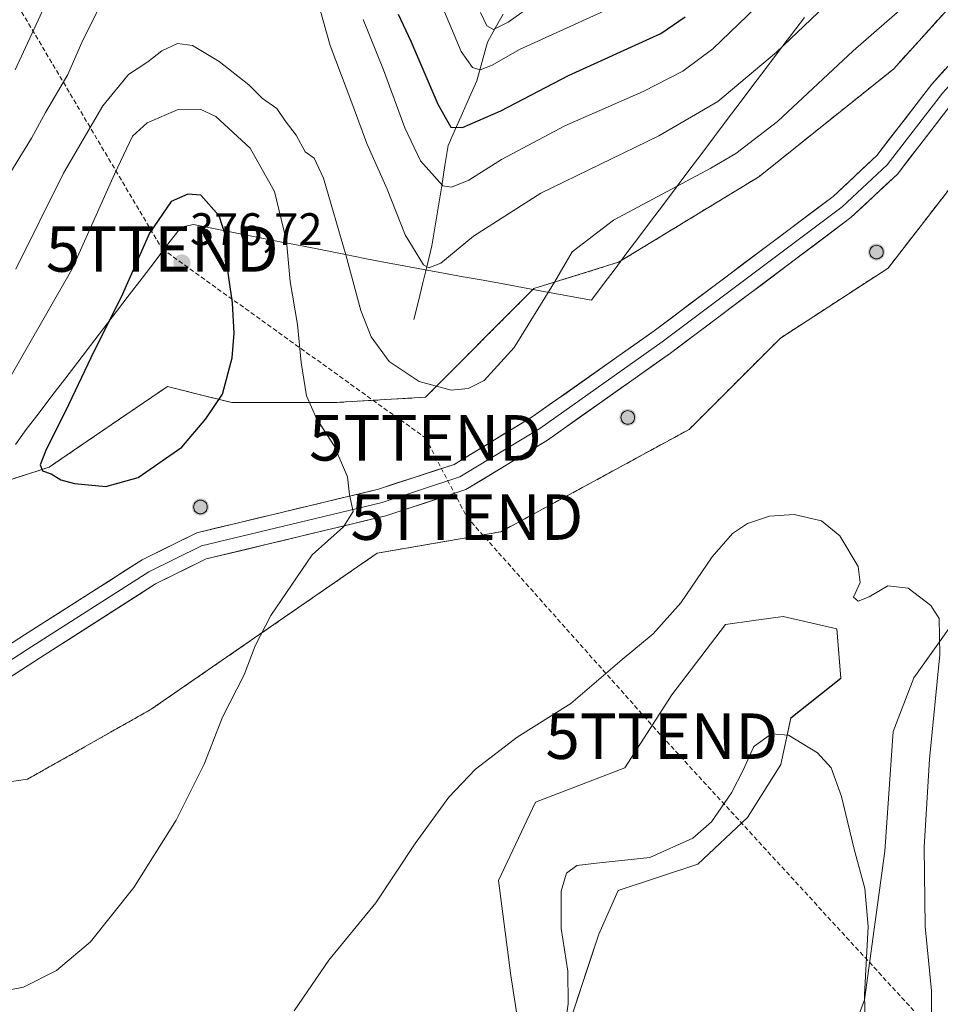
# Model space of a CAD drawing. Units: metres. Extents: x 618895 to 622381, y 4657724 to 4660096.
# Drawn here: x 620259 to 620462, y 4658536 to 4658753 of the extents above; entities that cross this region are included whole.
import ezdxf
from ezdxf.enums import TextEntityAlignment as Align

# ---------------------------------------------------------------- set-up
doc = ezdxf.new("R2010")
doc.units = ezdxf.units.M
doc.header["$MEASUREMENT"] = 0
doc.linetypes.add('TRAZOSX2', pattern=[1.5, 1, -0.5])
doc.layers.get('0').update_dxf_attribs({"lineweight": 5})
for name, color, linetype, lineweight in [('Aerogenerador', 135, 'Continuous', 0), ('Aerogenerador Cxs', 19, 'Continuous', 0), ('Arbolado forestal CxS', 92, 'Continuous', 0), ('Carátula', 7, 'Continuous', 5), ('Conducción de hidrocarburos lineal', 6, 'TRAZOSX2', 0), ('Corriente natural lineal', 142, 'Continuous', 13), ('Cultivos herbáceos CxS', 92, 'Continuous', 0), ('Curva de nivel maestra', 36, 'Continuous', 30), ('Curva de nivel normal', 36, 'Continuous', 0), ('Instalación de energía eléctrica', 135, 'TRAZOSX2', 0), ('Instalación de energía eléctrica Cxs', 135, 'Continuous', 0), ('Layer 0', 7, 'Continuous', 0), ('Matorral CxS', 135, 'Continuous', 0), ('Municipio', 9, 'Continuous', 13), ('Municipio CxS', 142, 'Continuous', 0), ('Núcleo urbano CxS', 19, 'Continuous', 0), ('Punto de cota en construcción elevada', 7, 'Continuous', 0), ('Punto de cota en terreno', 7, 'Continuous', 0), ('Rótulo de punto de cota en terreno', 19, 'Continuous', 0), ('Torre de tendido puntual', 7, 'Continuous', 0)]:
    doc.layers.add(name, color=color, linetype=linetype, lineweight=lineweight)
doc.styles.add('Arial', font='txt', dxfattribs={"height": 0.2})

# ---------------------------------------------------------------- blocks, each defined once
blk = doc.blocks.new('*U153')
at = {"layer": 'Matorral CxS', "color": 135, "linetype": 'Continuous', "lineweight": 0}
blk.add_polyline3d([(620378.4, 4658383.09, 344.88), (620390.67, 4658403.19, 347.44), (620402, 4658436.65, 349.86), (620409.26, 4658443.01, 351.21), (620416.52, 4658459.35, 351.6), (620428.31, 4658492.04, 353.88), (620445.1, 4658536.98, 360.98), (620449.64, 4658569.66, 362.1), (620451.46, 4658595.99, 362.81), (620455.99, 4658607.79, 364.09), (620465.07, 4658620.5, 367.2)], dxfattribs=at)
blk = doc.blocks.new('*U156')
at = {"layer": 'Cultivos herbáceos CxS', "color": 92, "linetype": 'Continuous', "lineweight": 0}
for points in [[(620380.9495, 4658534.1267, 359.1732), (620384.3781, 4658544.3335, 358.5554), (620386.6927, 4658551.3941, 358.0852), (620390.9545, 4658560.9765, 358.2936), (620408.4775, 4658566.8173, 357.5937), (620419.4285, 4658577.0387, 358.2839), (620426.7303, 4658588.7205, 359.2768), (620428.9209, 4658598.9417, 360.2727), (620439.9351, 4658607.6647, 361.823), (620439.0279, 4658618.5595, 363.3023), (620427.2309, 4658621.2837, 363.5191), (620420.8191, 4658620.3671, 363.016), (620414.5261, 4658619.4675, 363.2231), (620402.7289, 4658604.0337, 363.8776), (620392.4147, 4658587.9903, 363.4401), (620372.7831, 4658580.4283, 363.2291), (620364.6159, 4658563.1791, 363.3317), (620367.3375, 4658542.2973, 362.689), (620369.1525, 4658530.4947, 362.233)], [(620212.5277, 4658578.3837, 371.7016), (620261.0319, 4658585.4827, 372.1188), (620288.2417, 4658600.8633, 371.4313), (620337.9257, 4658635.1675, 368.2904), (620365.1351, 4658639.9029, 367.3582), (620406.5413, 4658662.3781, 366.3193), (620426.6527, 4658682.4891, 366.8246), (620450.3111, 4658697.8697, 366.9852), (620486.9821, 4658745.1905, 366.6975)], [(620465.0677, 4658620.5015, 367.1966), (620455.9941, 4658607.7911, 364.0935), (620451.4559, 4658595.9885, 362.8108), (620449.6415, 4658569.6595, 362.0993), (620445.1029, 4658536.9759, 360.9767), (620428.3141, 4658492.0369, 353.8798), (620416.5173, 4658459.3529, 351.5994), (620409.2579, 4658443.0111, 351.2101), (620401.9983, 4658436.6549, 349.8581), (620390.6721, 4658403.1913, 347.4376), (620378.4035, 4658383.0903, 344.8795)]]:
    blk.add_polyline3d(points, dxfattribs=at)
blk = doc.blocks.new('*U160')
at = {"layer": 'Matorral CxS', "color": 135, "linetype": 'Continuous', "lineweight": 0}
blk.add_polyline3d([(620465.07, 4658620.5, 367.2), (620455.99, 4658607.79, 364.09), (620451.46, 4658595.99, 362.81), (620449.64, 4658569.66, 362.1), (620445.1, 4658536.98, 360.98), (620428.31, 4658492.04, 353.88), (620416.52, 4658459.35, 351.6), (620409.26, 4658443.01, 351.21), (620402, 4658436.65, 349.86), (620390.67, 4658403.19, 347.44), (620378.4, 4658383.09, 344.88)], dxfattribs=at)
blk = doc.blocks.new('*U167')
at = {"layer": 'Cultivos herbáceos CxS', "color": 92, "linetype": 'Continuous', "lineweight": 0}
blk.add_polyline3d([(620465.07, 4658620.5, 367.2), (620455.99, 4658607.79, 364.09), (620451.46, 4658595.99, 362.81), (620449.64, 4658569.66, 362.1), (620445.1, 4658536.98, 360.98), (620428.31, 4658492.04, 353.88), (620416.52, 4658459.35, 351.6), (620409.26, 4658443.01, 351.21), (620402, 4658436.65, 349.86), (620390.67, 4658403.19, 347.44), (620378.4, 4658383.09, 344.88)], dxfattribs=at)
blk = doc.blocks.new('*U180')
at = {"layer": 'Curva de nivel normal', "color": 36, "linetype": 'Continuous', "lineweight": 0}
blk.add_polyline3d([(620374.73, 4658757.71, 340), (620366.78, 4658751.93, 340), (620363.5, 4658750.32, 340), (620362.03, 4658751.16, 340), (620360.64, 4658754.09, 340)], dxfattribs=at)
blk = doc.blocks.new('5PANOT')
at = {"layer": 'Carátula', "linetype": 'Continuous', "lineweight": 5}
h = blk.add_hatch(color=1, dxfattribs=at)
edge = h.paths.add_edge_path()
edge.add_arc((0, 0), 1.89, 270.0012, 630.0012)
blk = doc.blocks.new('5PATER')
at = {"layer": 'Carátula', "linetype": 'Continuous', "lineweight": 5}
h = blk.add_hatch(color=250, dxfattribs=at)
edge = h.paths.add_edge_path()
edge.add_ellipse((0, 0.01), major_axis=(-1.33, -1.34), ratio=0.999422, start_angle=0, end_angle=360)
blk = doc.blocks.new('5TTEND')
blk.add_text('5TTEND', height=10).set_placement((0, 0), align=Align.MIDDLE_CENTER)

msp = doc.modelspace()

# ---------------------------------------------------------------- linework, layer by layer
at = {"layer": 'Aerogenerador', "color": 135, "linetype": 'Continuous', "lineweight": 0}
for points in [[(620447.76, 4658699.9, 367.19), (620448.02, 4658699.92, 367.19), (620448.27, 4658699.99, 367.18), (620448.51, 4658700.1, 367.18), (620448.72, 4658700.25, 367.18), (620448.91, 4658700.44, 367.19), (620449.06, 4658700.65, 367.19), (620449.17, 4658700.89, 367.2), (620449.24, 4658701.14, 367.21), (620449.26, 4658701.4, 367.22), (620449.24, 4658701.66, 367.23), (620449.17, 4658701.91, 367.24), (620449.06, 4658702.15, 367.25), (620448.91, 4658702.36, 367.26), (620448.72, 4658702.55, 367.27), (620448.51, 4658702.7, 367.28), (620448.27, 4658702.81, 367.28), (620448.02, 4658702.88, 367.29), (620447.76, 4658702.9, 367.3), (620447.5, 4658702.88, 367.3), (620447.25, 4658702.81, 367.3), (620447.01, 4658702.7, 367.3), (620446.8, 4658702.55, 367.3), (620446.61, 4658702.36, 367.3), (620446.46, 4658702.15, 367.29), (620446.35, 4658701.91, 367.29), (620446.28, 4658701.66, 367.28), (620446.26, 4658701.4, 367.27), (620446.28, 4658701.14, 367.26), (620446.35, 4658700.89, 367.25), (620446.46, 4658700.65, 367.24), (620446.61, 4658700.44, 367.23), (620446.8, 4658700.25, 367.22), (620447.01, 4658700.1, 367.21), (620447.25, 4658699.99, 367.21), (620447.5, 4658699.92, 367.2), (620447.76, 4658699.9, 367.19)], [(620393.07, 4658663.53, 366.85), (620393.33, 4658663.55, 366.84), (620393.58, 4658663.62, 366.83), (620393.82, 4658663.73, 366.83), (620394.03, 4658663.88, 366.83), (620394.22, 4658664.07, 366.83), (620394.37, 4658664.28, 366.83), (620394.48, 4658664.52, 366.84), (620394.55, 4658664.77, 366.85), (620394.57, 4658665.03, 366.86), (620394.55, 4658665.29, 366.87), (620394.48, 4658665.54, 366.88), (620394.37, 4658665.78, 366.89), (620394.22, 4658665.99, 366.91), (620394.03, 4658666.18, 366.92), (620393.82, 4658666.33, 366.94), (620393.58, 4658666.44, 366.95), (620393.33, 4658666.51, 366.96), (620393.07, 4658666.53, 366.97), (620392.81, 4658666.51, 366.98), (620392.56, 4658666.44, 366.99), (620392.32, 4658666.33, 366.99), (620392.11, 4658666.18, 366.99), (620391.92, 4658665.99, 366.99), (620391.77, 4658665.78, 366.99), (620391.66, 4658665.54, 366.98), (620391.59, 4658665.29, 366.97), (620391.57, 4658665.03, 366.96), (620391.59, 4658664.77, 366.95), (620391.66, 4658664.52, 366.94), (620391.77, 4658664.28, 366.92), (620391.92, 4658664.07, 366.91), (620392.11, 4658663.88, 366.89), (620392.32, 4658663.73, 366.88), (620392.56, 4658663.62, 366.87), (620392.81, 4658663.55, 366.86), (620393.07, 4658663.53, 366.85)], [(620299.07, 4658643.84, 373.06), (620299.33, 4658643.86, 373.04), (620299.58, 4658643.93, 373.02), (620299.82, 4658644.04, 373), (620300.03, 4658644.19, 372.99), (620300.22, 4658644.38, 372.98), (620300.37, 4658644.59, 372.98), (620300.48, 4658644.83, 372.99), (620300.55, 4658645.08, 373), (620300.57, 4658645.34, 373.01), (620300.55, 4658645.6, 373.03), (620300.48, 4658645.85, 373.05), (620300.37, 4658646.09, 373.08), (620300.22, 4658646.3, 373.1), (620300.03, 4658646.49, 373.13), (620299.82, 4658646.64, 373.16), (620299.58, 4658646.75, 373.19), (620299.33, 4658646.82, 373.21), (620299.07, 4658646.84, 373.23), (620298.81, 4658646.82, 373.25), (620298.56, 4658646.75, 373.27), (620298.32, 4658646.64, 373.28), (620298.11, 4658646.49, 373.29), (620297.92, 4658646.3, 373.3), (620297.77, 4658646.09, 373.3), (620297.66, 4658645.85, 373.3), (620297.59, 4658645.6, 373.29), (620297.57, 4658645.34, 373.28), (620297.59, 4658645.08, 373.27), (620297.66, 4658644.83, 373.25), (620297.77, 4658644.59, 373.23), (620297.92, 4658644.38, 373.2), (620298.11, 4658644.19, 373.17), (620298.32, 4658644.04, 373.15), (620298.56, 4658643.93, 373.12), (620298.81, 4658643.86, 373.09), (620299.07, 4658643.84, 373.06)]]:
    msp.add_polyline3d(points, dxfattribs=at)
at = {"layer": 'Aerogenerador Cxs', "color": 19, "linetype": 'Continuous', "lineweight": 0}
for points in [[(620447.76, 4658699.9, 367.19), (620447.5, 4658699.92, 367.2), (620447.25, 4658699.99, 367.21), (620447.01, 4658700.1, 367.21), (620446.8, 4658700.25, 367.22), (620446.61, 4658700.44, 367.23), (620446.46, 4658700.65, 367.24), (620446.35, 4658700.89, 367.25), (620446.28, 4658701.14, 367.26), (620446.26, 4658701.4, 367.27), (620446.28, 4658701.66, 367.28), (620446.35, 4658701.91, 367.29), (620446.46, 4658702.15, 367.29), (620446.61, 4658702.36, 367.3), (620446.8, 4658702.55, 367.3), (620447.01, 4658702.7, 367.3), (620447.25, 4658702.81, 367.3), (620447.5, 4658702.88, 367.3), (620447.76, 4658702.9, 367.3), (620448.02, 4658702.88, 367.29), (620448.27, 4658702.81, 367.28), (620448.51, 4658702.7, 367.28), (620448.72, 4658702.55, 367.27), (620448.91, 4658702.36, 367.26), (620449.06, 4658702.15, 367.25), (620449.17, 4658701.91, 367.24), (620449.24, 4658701.66, 367.23), (620449.26, 4658701.4, 367.22), (620449.24, 4658701.14, 367.21), (620449.17, 4658700.89, 367.2), (620449.06, 4658700.65, 367.19), (620448.91, 4658700.44, 367.19), (620448.72, 4658700.25, 367.18), (620448.51, 4658700.1, 367.18), (620448.27, 4658699.99, 367.18), (620448.02, 4658699.92, 367.19), (620447.76, 4658699.9, 367.19)], [(620393.07, 4658663.53, 366.85), (620392.81, 4658663.55, 366.86), (620392.56, 4658663.62, 366.87), (620392.32, 4658663.73, 366.88), (620392.11, 4658663.88, 366.89), (620391.92, 4658664.07, 366.91), (620391.77, 4658664.28, 366.92), (620391.66, 4658664.52, 366.94), (620391.59, 4658664.77, 366.95), (620391.57, 4658665.03, 366.96), (620391.59, 4658665.29, 366.97), (620391.66, 4658665.54, 366.98), (620391.77, 4658665.78, 366.99), (620391.92, 4658665.99, 366.99), (620392.11, 4658666.18, 366.99), (620392.32, 4658666.33, 366.99), (620392.56, 4658666.44, 366.99), (620392.81, 4658666.51, 366.98), (620393.07, 4658666.53, 366.97), (620393.33, 4658666.51, 366.96), (620393.58, 4658666.44, 366.95), (620393.82, 4658666.33, 366.94), (620394.03, 4658666.18, 366.92), (620394.22, 4658665.99, 366.91), (620394.37, 4658665.78, 366.89), (620394.48, 4658665.54, 366.88), (620394.55, 4658665.29, 366.87), (620394.57, 4658665.03, 366.86), (620394.55, 4658664.77, 366.85), (620394.48, 4658664.52, 366.84), (620394.37, 4658664.28, 366.83), (620394.22, 4658664.07, 366.83), (620394.03, 4658663.88, 366.83), (620393.82, 4658663.73, 366.83), (620393.58, 4658663.62, 366.83), (620393.33, 4658663.55, 366.84), (620393.07, 4658663.53, 366.85)], [(620299.07, 4658643.84, 373.06), (620298.81, 4658643.86, 373.09), (620298.56, 4658643.93, 373.12), (620298.32, 4658644.04, 373.15), (620298.11, 4658644.19, 373.17), (620297.92, 4658644.38, 373.2), (620297.77, 4658644.59, 373.23), (620297.66, 4658644.83, 373.25), (620297.59, 4658645.08, 373.27), (620297.57, 4658645.34, 373.28), (620297.59, 4658645.6, 373.29), (620297.66, 4658645.85, 373.3), (620297.77, 4658646.09, 373.3), (620297.92, 4658646.3, 373.3), (620298.11, 4658646.49, 373.29), (620298.32, 4658646.64, 373.28), (620298.56, 4658646.75, 373.27), (620298.81, 4658646.82, 373.25), (620299.07, 4658646.84, 373.23), (620299.33, 4658646.82, 373.21), (620299.58, 4658646.75, 373.19), (620299.82, 4658646.64, 373.16), (620300.03, 4658646.49, 373.13), (620300.22, 4658646.3, 373.1), (620300.37, 4658646.09, 373.08), (620300.48, 4658645.85, 373.05), (620300.55, 4658645.6, 373.03), (620300.57, 4658645.34, 373.01), (620300.55, 4658645.08, 373), (620300.48, 4658644.83, 372.99), (620300.37, 4658644.59, 372.98), (620300.22, 4658644.38, 372.98), (620300.03, 4658644.19, 372.99), (620299.82, 4658644.04, 373), (620299.58, 4658643.93, 373.02), (620299.33, 4658643.86, 373.04), (620299.07, 4658643.84, 373.06)]]:
    msp.add_polyline3d(points, close=True, dxfattribs=at)
at = {"layer": 'Arbolado forestal CxS', "color": 92, "linetype": 'Continuous', "lineweight": 0}
for points in [[(620496.45, 4658791.32, 368.71), (620451.49, 4658741.64, 368.24), (620421.92, 4658717.98, 367.45), (620391.02, 4658699.16, 367.41), (620372.39, 4658693.37, 365.15), (620348.58, 4658669.48, 365.44), (620328.46, 4658668.29, 368.63), (620305.98, 4658668.29, 373.77), (620301.44, 4658669.43, 374.69), (620291.79, 4658671.84, 375.85), (620272.3, 4658658.55, 375.33), (620265.76, 4658654.09, 374.97), (620255.81, 4658650.9, 374.32), (620251.27, 4658649.44, 373.91), (620226.81, 4658624.96, 373.11), (620223.97, 4658623.72, 373.01), (620118.02, 4658577.23, 371.18), (620116.59, 4658576.6, 371.13), (620116.48, 4658576.41, 371.13), (620106.45, 4658558.41, 371.82), (620105.61, 4658556.88, 371.84), (620077.47, 4658551.48, 372.23), (620070.1, 4658551.43, 372.18), (620058.96, 4658551.35, 372.21)], [(620496.45, 4658791.32, 368.71), (620451.49, 4658741.64, 368.24), (620421.92, 4658717.98, 367.45), (620391.02, 4658699.16, 367.41), (620372.39, 4658693.37, 365.15), (620348.58, 4658669.48, 365.44), (620328.46, 4658668.29, 368.63), (620305.98, 4658668.29, 373.77), (620301.44, 4658669.43, 374.69), (620291.79, 4658671.84, 375.85), (620272.3, 4658658.55, 375.33), (620265.76, 4658654.09, 374.97), (620255.81, 4658650.9, 374.32)]]:
    msp.add_polyline3d(points, dxfattribs=at)
at = {"layer": 'Conducción de hidrocarburos lineal', "color": 6, "linetype": 'TRAZOSX2', "lineweight": 0}
msp.add_polyline3d([(619648.97, 4660050.32, 297.02), (619711.23, 4659950.42, 292.45), (619794.57, 4659814.23, 286.68), (619829.2, 4659757.29, 283.3), (619854.62, 4659629.54, 277.92), (619900.66, 4659475.48, 271.61), (619938.98, 4659347.28, 271.26), (619994.22, 4659166.02, 287.05), (620003.16, 4659133.28, 289.64), (620118.1, 4658975.54, 295.66), (620165.65, 4658912.94, 320.94), (620290.66, 4658702.08, 375.97), (620348.55, 4658660.55, 366.49), (620357.68, 4658643.12, 367.68), (620400.55, 4658594.94, 363.5), (620518.07, 4658466.96, 369.08), (620676.89, 4658294.02, 347.03), (620829.04, 4658131.74, 335.9), (620895.5, 4658052.45, 358.28), (621055.7, 4657877.02, 352.15), (621123.61, 4657761.75, 348.27)], dxfattribs=at)
at = {"layer": 'Corriente natural lineal', "color": 142, "linetype": 'Continuous', "lineweight": 13}
msp.add_polyline3d([(620346.03, 4658686.54, 362.53), (620347.02, 4658690.6, 361.63), (620348.01, 4658694.65, 360.82), (620348.99, 4658698.71, 359.87), (620349.98, 4658702.76, 358.8), (620350.7, 4658707.17, 357.32), (620351.41, 4658711.58, 355.75), (620352.13, 4658716, 354.33), (620352.84, 4658720.41, 352.9), (620353.56, 4658724.82, 351.55), (620355.13, 4658728.37, 350.14), (620356.71, 4658731.93, 348.3), (620358.28, 4658735.48, 347.26), (620359.85, 4658739.03, 346), (620361.02, 4658743.31, 343.89), (620362.19, 4658747.59, 341.31), (620363.91, 4658750.66, 340.2), (620365.63, 4658753.73, 338.34)], dxfattribs=at)
at = {"layer": 'Cultivos herbáceos CxS', "color": 92, "linetype": 'Continuous', "lineweight": 0}
for points in [[(620058.96, 4658551.35, 372.21), (620033.9, 4658551.17, 372.05), (620026.8, 4658497.94, 371.29), (620043.36, 4658475.46, 370.33), (620212.53, 4658578.38, 371.7), (620261.03, 4658585.48, 372.12), (620288.24, 4658600.86, 371.43), (620337.93, 4658635.17, 368.29), (620365.14, 4658639.9, 367.36), (620406.54, 4658662.38, 366.32), (620426.65, 4658682.49, 366.82), (620450.31, 4658697.87, 366.99), (620486.98, 4658745.19, 366.7), (620509.46, 4658766.48, 368.63)], [(620380.95, 4658534.13, 359.17), (620384.38, 4658544.33, 358.56), (620386.69, 4658551.39, 358.09), (620390.95, 4658560.98, 358.29), (620408.48, 4658566.82, 357.59), (620419.43, 4658577.04, 358.28), (620426.73, 4658588.72, 359.28), (620428.92, 4658598.94, 360.27), (620439.94, 4658607.66, 361.82), (620439.03, 4658618.56, 363.3), (620427.23, 4658621.28, 363.52), (620420.82, 4658620.37, 363.02), (620414.53, 4658619.47, 363.22), (620402.73, 4658604.03, 363.88), (620392.41, 4658587.99, 363.44), (620372.78, 4658580.43, 363.23), (620364.62, 4658563.18, 363.33), (620367.34, 4658542.3, 362.69), (620369.15, 4658530.49, 362.23)]]:
    msp.add_polyline3d(points, dxfattribs=at)
at = {"layer": 'Curva de nivel maestra', "color": 36, "linetype": 'Continuous', "lineweight": 30}
for points in [[(620342.53, 4658753.7, 350), (620345.32, 4658747.76, 350), (620351.3, 4658733.9, 350), (620354.16, 4658728.9, 350), (620356.69, 4658728.8, 350), (620365.17, 4658732.47, 350), (620380, 4658740.2, 350), (620400.33, 4658749.46, 350), (620405.71, 4658753.17, 350)], [(620278.24, 4658649.87, 375), (620285.39, 4658651.82, 375), (620294.98, 4658658.52, 375), (620300.26, 4658664.74, 375), (620303.92, 4658670.12, 375), (620306.07, 4658678.15, 375), (620306.5, 4658683.6, 375), (620306.12, 4658690.25, 375), (620304.73, 4658699.85, 375), (620304.51, 4658705.3, 375), (620303.22, 4658709.34, 375), (620299.12, 4658713.91, 375), (620296.29, 4658714.14, 375), (620292.61, 4658712.56, 375), (620287.86, 4658705.59, 375), (620281.64, 4658691.51, 375), (620275.68, 4658679.7, 375), (620269.39, 4658666.39, 375), (620265.15, 4658658, 375), (620263.82, 4658654.63, 375), (620264.3, 4658653.29, 375), (620266.27, 4658652.61, 375), (620268.33, 4658651.32, 375), (620271.39, 4658650.5, 375), (620278.24, 4658649.87, 375)]]:
    msp.add_polyline3d(points, dxfattribs=at)
at = {"layer": 'Curva de nivel normal', "color": 36, "linetype": 'Continuous', "lineweight": 0}
for points in [[(620278.24, 4658758.14, 360), (620273.21, 4658748, 360), (620269.92, 4658740.42, 360), (620265, 4658732.12, 360), (620261.93, 4658726.45, 360), (620255.14, 4658715.45, 360)], [(620440.94, 4658759.85, 360), (620425.76, 4658745.36, 360), (620412.88, 4658734.48, 360), (620399.88, 4658726.97, 360), (620373.96, 4658714.32, 360), (620359.13, 4658704.87, 360), (620351.92, 4658698.94, 360), (620349.3, 4658697.93, 360), (620348.15, 4658698.61, 360), (620344.1, 4658705.23, 360), (620340.12, 4658715.24, 360), (620335.64, 4658725.3, 360), (620332.39, 4658734.24, 360), (620327.59, 4658746.81, 360), (620324.52, 4658757.79, 360)], [(620395.99, 4658758.2, 345), (620369.27, 4658745.94, 345), (620363.2, 4658742.54, 345), (620360.57, 4658741.5, 345), (620358.9, 4658742.02, 345), (620356.38, 4658745.5, 345), (620352.17, 4658755.63, 345)], [(620264.25, 4658754.27, 355), (620258.33, 4658741.46, 355)], [(620258.47, 4658697.68, 365), (620268.96, 4658718.74, 365), (620277.61, 4658733.53, 365), (620283.25, 4658740.44, 365), (620287.48, 4658743.23, 365), (620290.58, 4658745.63, 365), (620294.05, 4658747.25, 365), (620297.3, 4658746.83, 365), (620303.18, 4658743.3, 365), (620309.72, 4658738.17, 365), (620312.74, 4658735.2, 365), (620315.88, 4658733, 365), (620317.74, 4658730.25, 365), (620320.12, 4658727.1, 365), (620322.1, 4658723.43, 365), (620324.09, 4658722.05, 365), (620326.15, 4658717.62, 365), (620331.08, 4658700.81, 365), (620334.32, 4658688.55, 365), (620336.63, 4658682.75, 365), (620340.57, 4658677.36, 365), (620347.18, 4658672.94, 365), (620354.24, 4658671.05, 365), (620357.98, 4658671.41, 365), (620361.47, 4658673.18, 365), (620368.06, 4658680.45, 365), (620376.94, 4658694.79, 365), (620380.81, 4658701.45, 365), (620389.92, 4658708.43, 365), (620411.32, 4658719.83, 365), (620416.83, 4658723.06, 365), (620426, 4658730.12, 365), (620442.66, 4658745.69, 365), (620454, 4658755.58, 365)], [(620421.15, 4658755.12, 355), (620411.76, 4658746.12, 355), (620405.2, 4658741.2, 355), (620396.45, 4658736.75, 355), (620379.24, 4658729.2, 355), (620365.31, 4658721.76, 355), (620358.13, 4658717.18, 355), (620354.29, 4658715.67, 355), (620352.42, 4658715.97, 355), (620347.48, 4658721.44, 355), (620344.02, 4658728.74, 355), (620339.36, 4658741.47, 355), (620334.84, 4658752.57, 355)], [(620254.83, 4658669.82, 370), (620270.8, 4658697.57, 370), (620280.18, 4658718.57, 370), (620284.12, 4658726.86, 370), (620287.38, 4658729.82, 370), (620294.18, 4658732.79, 370), (620298.99, 4658732.82, 370), (620302.46, 4658731.25, 370), (620310.03, 4658724.23, 370), (620315.34, 4658714.74, 370), (620317.97, 4658703.83, 370), (620318.84, 4658694.9, 370), (620320.43, 4658685.48, 370), (620321.26, 4658677.12, 370), (620322.43, 4658669.79, 370), (620324.58, 4658664.79, 370), (620328.48, 4658658.79, 370), (620331.38, 4658651.98, 370), (620331.87, 4658648.04, 370), (620332.69, 4658644.32, 370), (620330.5, 4658640.96, 370), (620323.61, 4658634.79, 370), (620314.55, 4658621.45, 370), (620311.1, 4658614.79, 370), (620308.72, 4658608.45, 370), (620303.95, 4658599.12, 370), (620299.92, 4658588.79, 370), (620293.7, 4658576.45, 370), (620284.39, 4658561.69, 370), (620274.86, 4658549.74, 370), (620267.39, 4658543.39, 370), (620260.18, 4658539.74, 370), (620249.99, 4658537.8, 370)], [(620459.85, 4658512.6, 365), (620459.87, 4658538.97, 365), (620458.45, 4658553.11, 365), (620458.27, 4658570.56, 365), (620459.42, 4658589.9, 365), (620461.7, 4658612.94, 365), (620461.58, 4658620.8, 365), (620459.72, 4658623.66, 365), (620454.71, 4658627.52, 365), (620450.23, 4658628, 365), (620446.16, 4658625.6, 365), (620443.77, 4658624.66, 365), (620442.74, 4658625.48, 365), (620444.16, 4658628.74, 365), (620443.72, 4658632.29, 365), (620439.72, 4658639.01, 365), (620435.66, 4658642.3, 365), (620429.64, 4658643.71, 365), (620424.25, 4658643.3, 365), (620419.38, 4658641.69, 365), (620416.09, 4658639.5, 365), (620411.66, 4658634.4, 365), (620404.72, 4658624.24, 365), (620398.68, 4658617.45, 365), (620391.86, 4658611.79, 365), (620380.56, 4658602.1, 365), (620368.75, 4658594.7, 365), (620359.58, 4658587.67, 365), (620353.72, 4658581.52, 365), (620346.33, 4658571.33, 365), (620337.66, 4658558.3, 365), (620327.33, 4658545.66, 365), (620319.66, 4658534.56, 365)], [(620378.98, 4658529.52, 360), (620379.98, 4658536.06, 360), (620379.85, 4658543.24, 360), (620378.4, 4658552.63, 360), (620378.44, 4658560.85, 360), (620379.58, 4658564.82, 360), (620381.84, 4658566.47, 360), (620386.22, 4658567.01, 360), (620397.89, 4658568.29, 360), (620407.37, 4658572.5, 360), (620411.51, 4658576.12, 360), (620415.86, 4658582.45, 360), (620418.44, 4658587.47, 360), (620420.81, 4658592.64, 360), (620424.65, 4658595.46, 360), (620428.41, 4658595.2, 360), (620434.83, 4658591.28, 360), (620437.8, 4658587.99, 360), (620440.06, 4658581.68, 360), (620442.89, 4658570.12, 360), (620445.24, 4658561.44, 360), (620445.92, 4658553.08, 360), (620445.15, 4658538.1, 360), (620445.39, 4658525.82, 360)]]:
    msp.add_polyline3d(points, dxfattribs=at)
at = {"layer": 'Instalación de energía eléctrica', "color": 135, "linetype": 'TRAZOSX2', "lineweight": 0}
for points in [[(620496.45, 4658791.32, 368.03), (620451.49, 4658741.64, 367.73), (620421.92, 4658717.98, 366.85), (620391.02, 4658699.16, 367.09), (620372.39, 4658693.37, 364.37), (620348.58, 4658669.48, 365.28), (620328.46, 4658668.29, 368.6), (620305.98, 4658668.29, 374.38), (620301.44, 4658669.43, 375.26), (620291.79, 4658671.84, 375.93), (620272.3, 4658658.55, 375.37), (620265.76, 4658654.09, 374.97), (620255.81, 4658650.9, 373.75)], [(620043.36, 4658475.46, 370.45), (620212.53, 4658578.38, 371.62), (620261.03, 4658585.48, 372.17), (620288.24, 4658600.86, 371.61), (620337.93, 4658635.17, 368.57), (620365.14, 4658639.9, 367.48), (620406.54, 4658662.38, 366.42), (620426.65, 4658682.49, 367), (620450.31, 4658697.87, 367.06), (620486.98, 4658745.19, 367.03), (620509.46, 4658766.48, 368.66)]]:
    msp.add_polyline3d(points, dxfattribs=at)
at = {"layer": 'Instalación de energía eléctrica Cxs', "color": 135, "linetype": 'Continuous', "lineweight": 0}
for points in [[(620255.81, 4658650.9, 373.75), (620265.76, 4658654.09, 374.97), (620272.3, 4658658.55, 375.37), (620291.79, 4658671.84, 375.93), (620301.44, 4658669.43, 375.26), (620305.98, 4658668.29, 374.38), (620328.46, 4658668.29, 368.6), (620348.58, 4658669.48, 365.28), (620372.39, 4658693.37, 364.37), (620391.02, 4658699.16, 367.09), (620421.92, 4658717.98, 366.85), (620451.49, 4658741.64, 367.73), (620496.45, 4658791.32, 368.03)], [(620486.98, 4658745.19, 367.03), (620450.31, 4658697.87, 367.06), (620426.65, 4658682.49, 367), (620406.54, 4658662.38, 366.42), (620365.14, 4658639.9, 367.48), (620337.93, 4658635.17, 368.57), (620288.24, 4658600.86, 371.61), (620261.03, 4658585.48, 372.17), (620212.53, 4658578.38, 371.62)]]:
    msp.add_polyline3d(points, dxfattribs=at)
at = {"layer": 'Layer 0', "linetype": 'Continuous', "lineweight": 0}
for points in [[(620226.72, 4658595.45), (620260.36, 4658617.2), (620286.22, 4658633.71), (620298.25, 4658639.68), (620338.2, 4658649.26), (620354.87, 4658654.72), (620372.04, 4658665.14), (620398.86, 4658684.09), (620438.23, 4658713.65), (620447.86, 4658722.66), (620459.94, 4658738.33), (620480.64, 4658761.2)], [(620471.82, 4658746.92), (620462.28, 4658736.38), (620450.12, 4658720.61), (620440.19, 4658711.32), (620400.65, 4658681.63), (620373.71, 4658662.6), (620356.15, 4658651.94), (620339.03, 4658646.33), (620299.3, 4658636.81), (620287.72, 4658631.06), (620262.01, 4658614.65), (620228.33, 4658592.87), (620163.36, 4658553.92), (620123.95, 4658532.61), (620065.46, 4658498.05)], [(620471.92, 4658742.5), (620464.61, 4658734.43), (620452.37, 4658718.55), (620442.15, 4658708.99), (620402.44, 4658679.17), (620375.37, 4658660.05), (620357.43, 4658649.16), (620339.85, 4658643.4), (620300.34, 4658633.93), (620289.21, 4658628.41), (620263.65, 4658612.09), (620229.93, 4658590.29), (620164.86, 4658551.27), (620125.45, 4658529.96), (620066.91, 4658495.38), (620059.62, 4658492.37)]]:
    msp.add_lwpolyline(points, dxfattribs=at)
for points in [[(620256.62, 4658614.78, 373.56), (620260.36, 4658617.2, 373.72), (620264.05, 4658619.56, 373.85), (620267.75, 4658621.92, 373.96), (620271.44, 4658624.28, 374.07), (620275.14, 4658626.63, 374.16), (620278.83, 4658628.99, 374.17), (620282.53, 4658631.35, 374.17), (620286.22, 4658633.71, 374.11), (620290.23, 4658635.7, 373.84), (620294.24, 4658637.69, 373.48), (620298.25, 4658639.68, 373.07), (620302.69, 4658640.74, 372.65), (620307.13, 4658641.81, 372.24), (620311.57, 4658642.87, 371.82), (620316.01, 4658643.94, 371.44), (620320.44, 4658645, 371.03), (620324.88, 4658646.07, 370.62), (620329.32, 4658647.13, 370.18), (620333.76, 4658648.2, 369.78), (620338.2, 4658649.26, 369.41), (620342.37, 4658650.63, 369), (620346.54, 4658651.99, 368.84), (620350.7, 4658653.36, 368.61), (620354.87, 4658654.72, 368.29), (620358.3, 4658656.8, 368.1), (620361.74, 4658658.89, 367.98), (620365.17, 4658660.97, 367.89), (620368.61, 4658663.06, 367.93), (620372.04, 4658665.14, 367.97), (620375.87, 4658667.85, 367.83), (620379.7, 4658670.55, 367.74), (620383.53, 4658673.26, 367.63), (620387.37, 4658675.97, 367.6), (620391.2, 4658678.68, 367.59), (620395.03, 4658681.38, 367.51), (620398.86, 4658684.09, 367.46), (620402.8, 4658687.05, 367.36), (620406.73, 4658690, 367.37), (620410.67, 4658692.96, 367.28), (620414.61, 4658695.91, 367.37), (620418.55, 4658698.87, 367.42), (620422.48, 4658701.83, 367.49), (620426.42, 4658704.78, 367.58), (620430.36, 4658707.74, 367.66), (620434.29, 4658710.69, 367.8), (620438.23, 4658713.65, 367.88), (620441.44, 4658716.65, 367.95), (620444.65, 4658719.66, 367.99), (620447.86, 4658722.66, 368.01), (620450.88, 4658726.58, 368.07), (620453.9, 4658730.5, 368.1), (620456.92, 4658734.41, 368.1), (620459.94, 4658738.33, 368.11), (620462.9, 4658741.6, 368.04)], [(620462.16, 4658731.25, 367.97), (620459.71, 4658728.08, 367.97), (620457.27, 4658724.9, 367.94), (620454.82, 4658721.73, 367.9), (620452.37, 4658718.55, 367.84), (620448.96, 4658715.36, 367.85), (620445.56, 4658712.18, 367.83), (620442.15, 4658708.99, 367.74), (620438.18, 4658706.01, 367.72), (620434.21, 4658703.03, 367.7), (620430.24, 4658700.04, 367.62), (620426.27, 4658697.06, 367.59), (620422.3, 4658694.08, 367.35), (620418.32, 4658691.1, 367.36), (620414.35, 4658688.12, 367.33), (620410.38, 4658685.13, 367.25), (620406.41, 4658682.15, 367.23), (620402.44, 4658679.17, 367.2), (620398.57, 4658676.44, 367.3), (620394.71, 4658673.71, 367.32), (620390.84, 4658670.98, 367.37), (620386.97, 4658668.24, 367.39), (620383.1, 4658665.51, 367.54), (620379.24, 4658662.78, 367.67), (620375.37, 4658660.05, 367.73), (620371.78, 4658657.87, 367.91), (620368.19, 4658655.69, 367.86), (620364.61, 4658653.52, 367.94), (620361.02, 4658651.34, 368.07), (620357.43, 4658649.16, 368.21), (620353.04, 4658647.72, 368.48), (620348.64, 4658646.28, 368.61), (620344.25, 4658644.84, 368.83), (620339.85, 4658643.4, 369.23), (620335.46, 4658642.35, 369.54), (620331.07, 4658641.3, 369.8), (620326.68, 4658640.24, 370.09), (620322.29, 4658639.19, 370.44), (620317.9, 4658638.14, 370.99), (620313.51, 4658637.09, 371.31), (620309.12, 4658636.03, 371.52), (620304.73, 4658634.98, 371.97), (620300.34, 4658633.93, 372.68), (620296.63, 4658632.09, 372.81), (620292.92, 4658630.25, 373.09), (620289.21, 4658628.41, 373.53), (620285.56, 4658626.08, 373.55), (620281.91, 4658623.75, 373.77), (620278.26, 4658621.42, 373.71), (620274.6, 4658619.08, 373.59), (620270.95, 4658616.75, 373.59), (620267.3, 4658614.42, 373.46), (620263.65, 4658612.09, 373.39), (620259.9, 4658609.67, 373.18), (620256.16, 4658607.25, 373.17)]]:
    msp.add_polyline3d(points, dxfattribs=at)
at = {"layer": 'Matorral CxS', "color": 135, "linetype": 'Continuous', "lineweight": 0}
for points in [[(620369.15, 4658530.49, 362.23), (620367.34, 4658542.3, 362.69), (620364.62, 4658563.18, 363.33), (620372.78, 4658580.43, 363.23), (620392.41, 4658587.99, 363.44), (620402.73, 4658604.03, 363.88), (620414.53, 4658619.47, 363.22), (620420.82, 4658620.37, 363.02), (620427.23, 4658621.28, 363.52), (620439.03, 4658618.56, 363.3), (620439.94, 4658607.66, 361.82), (620428.92, 4658598.94, 360.27), (620426.73, 4658588.72, 359.28), (620419.43, 4658577.04, 358.28), (620408.48, 4658566.82, 357.59), (620390.95, 4658560.98, 358.29), (620386.69, 4658551.39, 358.09), (620384.38, 4658544.33, 358.56), (620380.95, 4658534.13, 359.17)], [(620380.95, 4658534.13, 359.17), (620384.38, 4658544.33, 358.56), (620386.69, 4658551.39, 358.09), (620390.95, 4658560.98, 358.29), (620408.48, 4658566.82, 357.59), (620419.43, 4658577.04, 358.28), (620426.73, 4658588.72, 359.28), (620428.92, 4658598.94, 360.27), (620439.94, 4658607.66, 361.82), (620439.03, 4658618.56, 363.3), (620427.23, 4658621.28, 363.52), (620420.82, 4658620.37, 363.02), (620414.53, 4658619.47, 363.22), (620402.73, 4658604.03, 363.88), (620392.41, 4658587.99, 363.44), (620372.78, 4658580.43, 363.23), (620364.62, 4658563.18, 363.33), (620367.34, 4658542.3, 362.69), (620369.15, 4658530.49, 362.23)]]:
    msp.add_polyline3d(points, dxfattribs=at)
at = {"layer": 'Municipio', "color": 9, "linetype": 'Continuous', "lineweight": 13}
msp.add_polyline3d([(620431.92, 4658753.01, 359.13), (620429.09, 4658749.27, 359.46), (620426.25, 4658745.52, 359.72), (620423.41, 4658741.77, 360.13), (620420.59, 4658738.03, 360.6), (620417.78, 4658734.29, 360.92), (620414.96, 4658730.55, 361.46), (620412.15, 4658726.81, 362.15), (620409.33, 4658723.08, 363.02), (620406.52, 4658719.34, 363.75), (620403.7, 4658715.6, 364.69), (620400.89, 4658711.86, 365.52), (620398.07, 4658708.12, 366.27), (620395.47, 4658704.66, 366.67), (620392.86, 4658701.2, 366.96), (620390.26, 4658697.75, 367.14), (620387.65, 4658694.29, 367.11), (620385.05, 4658690.83, 367.13), (620381.42, 4658691.49, 366.5), (620377.79, 4658692.16, 365.39), (620374.16, 4658692.82, 364.62), (620369.89, 4658693.61, 364.17), (620365.62, 4658694.39, 363.78), (620361.25, 4658695.19, 362.93), (620356.89, 4658695.99, 361.7), (620352.53, 4658696.79, 360.51), (620348.16, 4658697.58, 360.16), (620343.79, 4658698.38, 360.82), (620339.43, 4658699.18, 362.08), (620335.2, 4658700.02, 363.41), (620330.96, 4658700.85, 364.82), (620326.18, 4658701.79, 366.37), (620321.4, 4658702.74, 368.45), (620316.62, 4658703.68, 370.36), (620311.85, 4658704.62, 372.39), (620307.07, 4658705.56, 374.05), (620302.29, 4658706.51, 375.17), (620297.51, 4658707.45, 375.57), (620294.84, 4658706.91, 375.64), (620291.93, 4658703.11, 376.13), (620289.09, 4658699.41, 375.83), (620286.26, 4658695.7, 375.52), (620283.42, 4658692, 375.02), (620280.59, 4658688.3, 374.75), (620277.75, 4658684.6, 374.68), (620274.92, 4658680.89, 374.44), (620272.08, 4658677.19, 374.15), (620269.25, 4658673.49, 373.81), (620266.41, 4658669.79, 373.54), (620263.58, 4658666.08, 373.21), (620260.74, 4658662.38, 373.04), (620258.4, 4658659.09, 373.06)], dxfattribs=at)
msp.add_polyline3d([(620431.92, 4658753.01, 359.13), (620429.09, 4658749.27, 359.46), (620426.25, 4658745.52, 359.72), (620423.41, 4658741.77, 360.13), (620420.59, 4658738.03, 360.6), (620417.78, 4658734.29, 360.92), (620414.96, 4658730.55, 361.46), (620412.15, 4658726.81, 362.15), (620409.33, 4658723.08, 363.02), (620406.52, 4658719.34, 363.75), (620403.7, 4658715.6, 364.69), (620400.89, 4658711.86, 365.52), (620398.07, 4658708.12, 366.27), (620395.47, 4658704.66, 366.67), (620392.86, 4658701.2, 366.96), (620390.26, 4658697.75, 367.14), (620387.65, 4658694.29, 367.11), (620385.05, 4658690.83, 367.13), (620381.42, 4658691.49, 366.5), (620377.79, 4658692.16, 365.39), (620374.16, 4658692.82, 364.62), (620369.89, 4658693.61, 364.17), (620365.62, 4658694.39, 363.78), (620361.25, 4658695.19, 362.93), (620356.89, 4658695.99, 361.7), (620352.53, 4658696.79, 360.51), (620348.16, 4658697.58, 360.16), (620343.79, 4658698.38, 360.82), (620339.43, 4658699.18, 362.08), (620335.2, 4658700.02, 363.41), (620330.96, 4658700.85, 364.82), (620326.18, 4658701.79, 366.37), (620321.4, 4658702.74, 368.45), (620316.62, 4658703.68, 370.36), (620311.85, 4658704.62, 372.39), (620307.07, 4658705.56, 374.05), (620302.29, 4658706.51, 375.17), (620297.51, 4658707.45, 375.57), (620294.84, 4658706.91, 375.64), (620291.93, 4658703.11, 376.13), (620289.09, 4658699.41, 375.83), (620286.26, 4658695.7, 375.52), (620283.42, 4658692, 375.02), (620280.59, 4658688.3, 374.75), (620277.75, 4658684.6, 374.68), (620274.92, 4658680.89, 374.44), (620272.08, 4658677.19, 374.15), (620269.25, 4658673.49, 373.81), (620266.41, 4658669.79, 373.54), (620263.58, 4658666.08, 373.21), (620260.74, 4658662.38, 373.04), (620258.4, 4658659.09, 373.06)], dxfattribs=at)
at = {"layer": 'Municipio CxS', "color": 142, "linetype": 'Continuous', "lineweight": 0}
for points in [[(620258.4, 4658659.09, 373.06), (620260.74, 4658662.38, 373.04), (620263.58, 4658666.08, 373.21), (620266.41, 4658669.79, 373.54), (620269.25, 4658673.49, 373.81), (620272.08, 4658677.19, 374.15), (620274.92, 4658680.89, 374.44), (620277.75, 4658684.6, 374.68), (620280.59, 4658688.3, 374.75), (620283.42, 4658692, 375.02), (620286.26, 4658695.7, 375.52), (620289.09, 4658699.41, 375.83), (620291.93, 4658703.11, 376.13), (620294.84, 4658706.91, 375.64), (620297.51, 4658707.45, 375.57), (620302.29, 4658706.51, 375.17), (620307.07, 4658705.56, 374.05), (620311.85, 4658704.62, 372.39), (620316.62, 4658703.68, 370.36), (620321.4, 4658702.74, 368.45), (620326.18, 4658701.79, 366.37), (620330.96, 4658700.85, 364.82), (620335.2, 4658700.02, 363.41), (620339.43, 4658699.18, 362.08), (620343.79, 4658698.38, 360.82), (620348.16, 4658697.58, 360.16), (620352.53, 4658696.79, 360.51), (620356.89, 4658695.99, 361.7), (620361.25, 4658695.19, 362.93), (620365.62, 4658694.39, 363.78), (620369.89, 4658693.61, 364.17), (620374.16, 4658692.82, 364.62), (620377.79, 4658692.16, 365.39), (620381.42, 4658691.49, 366.5), (620385.05, 4658690.83, 367.13), (620387.65, 4658694.29, 367.11), (620390.26, 4658697.75, 367.14), (620392.86, 4658701.2, 366.96), (620395.47, 4658704.66, 366.67), (620398.07, 4658708.12, 366.27), (620400.89, 4658711.86, 365.52), (620403.7, 4658715.6, 364.69), (620406.52, 4658719.34, 363.75), (620409.33, 4658723.08, 363.02), (620412.15, 4658726.81, 362.15), (620414.96, 4658730.55, 361.46), (620417.78, 4658734.29, 360.92), (620420.59, 4658738.03, 360.6), (620423.41, 4658741.77, 360.13), (620426.25, 4658745.52, 359.72), (620429.09, 4658749.27, 359.46), (620431.92, 4658753.01, 359.13)], [(620431.92, 4658753.01, 359.13), (620429.09, 4658749.27, 359.46), (620426.25, 4658745.52, 359.72), (620423.41, 4658741.77, 360.13), (620420.59, 4658738.03, 360.6), (620417.78, 4658734.29, 360.92), (620414.96, 4658730.55, 361.46), (620412.15, 4658726.81, 362.15), (620409.33, 4658723.08, 363.02), (620406.52, 4658719.34, 363.75), (620403.7, 4658715.6, 364.69), (620400.89, 4658711.86, 365.52), (620398.07, 4658708.12, 366.27), (620395.47, 4658704.66, 366.67), (620392.86, 4658701.2, 366.96), (620390.26, 4658697.75, 367.14), (620387.65, 4658694.29, 367.11), (620385.05, 4658690.83, 367.13), (620381.42, 4658691.49, 366.5), (620377.79, 4658692.16, 365.39), (620374.16, 4658692.82, 364.62), (620369.89, 4658693.61, 364.17), (620365.62, 4658694.39, 363.78), (620361.25, 4658695.19, 362.93), (620356.89, 4658695.99, 361.7), (620352.53, 4658696.79, 360.51), (620348.16, 4658697.58, 360.16), (620343.79, 4658698.38, 360.82), (620339.43, 4658699.18, 362.08), (620335.2, 4658700.02, 363.41), (620330.96, 4658700.85, 364.82), (620326.18, 4658701.79, 366.37), (620321.4, 4658702.74, 368.45), (620316.62, 4658703.68, 370.36), (620311.85, 4658704.62, 372.39), (620307.07, 4658705.56, 374.05), (620302.29, 4658706.51, 375.17), (620297.51, 4658707.45, 375.57), (620294.84, 4658706.91, 375.64), (620291.93, 4658703.11, 376.13), (620289.09, 4658699.41, 375.83), (620286.26, 4658695.7, 375.52), (620283.42, 4658692, 375.02), (620280.59, 4658688.3, 374.75), (620277.75, 4658684.6, 374.68), (620274.92, 4658680.89, 374.44), (620272.08, 4658677.19, 374.15), (620269.25, 4658673.49, 373.81), (620266.41, 4658669.79, 373.54), (620263.58, 4658666.08, 373.21), (620260.74, 4658662.38, 373.04), (620258.4, 4658659.09, 373.06)]]:
    msp.add_polyline3d(points, dxfattribs=at)
at = {"layer": 'Núcleo urbano CxS', "color": 19, "linetype": 'Continuous', "lineweight": 0}
for points in [[(620496.45, 4658791.32, 368.71), (620451.49, 4658741.64, 368.24), (620421.92, 4658717.98, 367.45), (620391.02, 4658699.16, 367.41), (620372.39, 4658693.37, 365.15), (620348.58, 4658669.48, 365.44), (620328.46, 4658668.29, 368.63), (620305.98, 4658668.29, 373.77), (620301.44, 4658669.43, 374.69), (620291.79, 4658671.84, 375.85), (620272.3, 4658658.55, 375.33), (620265.76, 4658654.09, 374.97), (620255.81, 4658650.9, 374.32), (620251.27, 4658649.44, 373.91), (620226.81, 4658624.96, 373.11), (620223.97, 4658623.72, 373.01), (620118.02, 4658577.23, 371.18), (620116.59, 4658576.6, 371.13), (620116.48, 4658576.41, 371.13), (620106.45, 4658558.41, 371.82), (620105.61, 4658556.88, 371.84), (620077.47, 4658551.48, 372.23), (620070.1, 4658551.43, 372.18), (620058.96, 4658551.35, 372.21)], [(620255.81, 4658650.9, 374.32), (620265.76, 4658654.09, 374.97), (620272.3, 4658658.55, 375.33), (620291.79, 4658671.84, 375.85), (620301.44, 4658669.43, 374.69), (620305.98, 4658668.29, 373.77), (620328.46, 4658668.29, 368.63), (620348.58, 4658669.48, 365.44), (620372.39, 4658693.37, 365.15), (620391.02, 4658699.16, 367.41), (620421.92, 4658717.98, 367.45), (620451.49, 4658741.64, 368.24), (620496.45, 4658791.32, 368.71)], [(620058.96, 4658551.35, 372.21), (620033.9, 4658551.17, 372.05), (620026.8, 4658497.94, 371.29), (620043.36, 4658475.46, 370.33), (620212.53, 4658578.38, 371.7), (620261.03, 4658585.48, 372.12), (620288.24, 4658600.86, 371.43), (620337.93, 4658635.17, 368.29), (620365.14, 4658639.9, 367.36), (620406.54, 4658662.38, 366.32), (620426.65, 4658682.49, 366.82), (620450.31, 4658697.87, 366.99), (620486.98, 4658745.19, 366.7), (620509.46, 4658766.48, 368.63)], [(620486.98, 4658745.19, 366.7), (620450.31, 4658697.87, 366.99), (620426.65, 4658682.49, 366.82), (620406.54, 4658662.38, 366.32), (620365.14, 4658639.9, 367.36), (620337.93, 4658635.17, 368.29), (620288.24, 4658600.86, 371.43), (620261.03, 4658585.48, 372.12), (620212.53, 4658578.38, 371.7)]]:
    msp.add_polyline3d(points, dxfattribs=at)

# ---------------------------------------------------------------- block references
at = {"layer": 'Cultivos herbáceos CxS', "color": 92, "linetype": 'Continuous', "lineweight": 0}
for name in ['*U156', '*U167']:
    msp.add_blockref(name, (0, 0), dxfattribs=at)
at = {"layer": 'Curva de nivel normal', "color": 36, "linetype": 'Continuous', "lineweight": 0}
msp.add_blockref('*U180', (0, 0), dxfattribs=at)
at = {"layer": 'Matorral CxS', "color": 135, "linetype": 'Continuous', "lineweight": 0}
for name in ['*U153', '*U160']:
    msp.add_blockref(name, (0, 0), dxfattribs=at)
at = {"layer": 'Punto de cota en construcción elevada', "linetype": 'Continuous', "lineweight": 0}
for p in [(620447.76, 4658701.4, 422), (620393.07, 4658665.03, 422), (620299.07, 4658645.34, 428)]:
    msp.add_blockref('5PANOT', p, dxfattribs=at)
at = {"layer": 'Punto de cota en terreno', "linetype": 'Continuous', "lineweight": 0}
msp.add_blockref('5PATER', (620295, 4658699, 376.72), dxfattribs=at)
at = {"layer": 'Torre de tendido puntual', "linetype": 'Continuous', "lineweight": 0}
for p in [(620290.66, 4658702.08, 375.97), (620348.55, 4658660.55, 366.49), (620357.68, 4658643.12, 367.68), (620400.55, 4658594.94, 363.5)]:
    msp.add_blockref('5TTEND', p, dxfattribs=at)

# ---------------------------------------------------------------- texts
at = {"layer": 'Rótulo de punto de cota en terreno', "color": 19, "linetype": 'Continuous', "lineweight": 0, "style": 'Arial'}
msp.add_text('376,72', height=7, dxfattribs=at).set_placement((620296.76, 4658700.76), align=Align.BOTTOM_LEFT)

doc.saveas('drawing.dxf')
